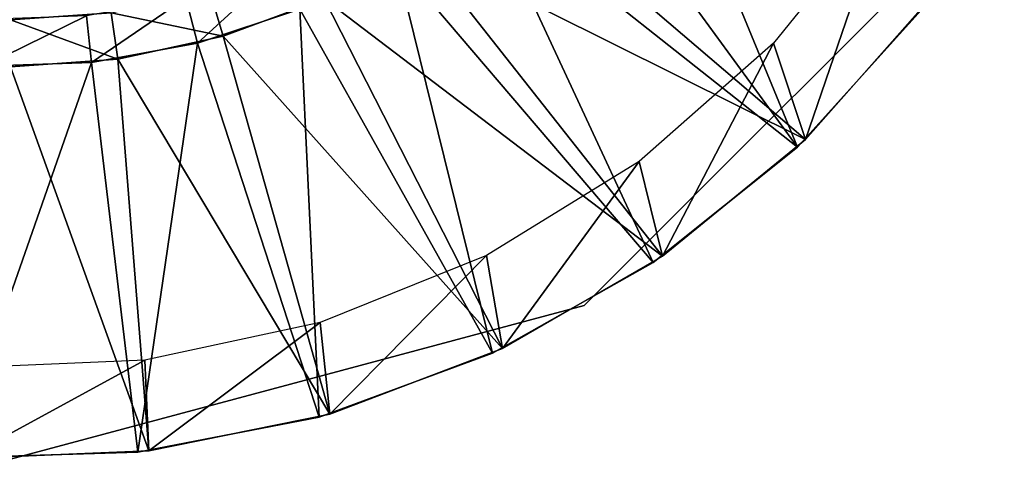
# Model space of a CAD drawing. Extents: x 0 to 64, y 0 to 674.
# Drawn here: x 45 to 61, y 0 to 7 of the extents above; entities that cross this region are included whole.
import ezdxf

# ---------------------------------------------------------------- set-up
doc = ezdxf.new("R2010")
doc.units = 0
doc.header["$MEASUREMENT"] = 0

msp = doc.modelspace()

# ---------------------------------------------------------------- linework, layer by layer
for points in [[(58.028595, 5.170465, 1376.699951), (55.270576, 11.875033, 1376.699951), (54.15205, 10.485888, 1376.699951)], [(60.078285, 7.439494, 1376.699951), (55.270576, 11.875033, 1376.699951), (58.028595, 5.170465, 1376.699951)], [(58.028595, 5.170465, 1376.699951), (54.15205, 10.485888, 1376.699951), (52.847214, 9.270072, 1376.699951)], [(58.161758, 5.297184, 1.699984), (51.758007, 8.484364, 1.699984), (53.185753, 9.553135, 1.699984)], [(58.161758, 5.297184, 1.699984), (53.185753, 9.553135, 1.699984), (60.189411, 7.585883, 1.699984)], [(54.5, 2.545536, 689.200012), (54.5, 2.545536, 3.199995), (61.454483, 9.500027, 3.199995)], [(54.5, 2.545536, 689.200012), (61.454483, 9.500027, 3.199995), (61.454483, 9.500027, 689.200012)], [(61.454483, 9.500027, 689.200012), (61.454483, 9.500027, 1375.200073), (54.5, 2.545536, 1375.200073)], [(61.454483, 9.500027, 689.200012), (54.5, 2.545536, 1375.200073), (54.5, 2.545536, 689.200012)], [(55.641464, 3.259659, 1376.699951), (52.847214, 9.270072, 1376.699951), (51.382622, 8.252382, 1376.699951)], [(58.028595, 5.170465, 1376.699951), (52.847214, 9.270072, 1376.699951), (55.641464, 3.259659, 1376.699951)], [(57.634228, 6.891072, 3.199995), (58.161758, 5.297184, 3.199995), (59.498913, 9.200454, 3.199995)], [(59.498913, 9.200454, 3.199995), (58.161758, 5.297184, 3.199995), (60.189411, 7.585883, 3.199995)], [(55.793224, 3.363311, 1.699984), (50.192684, 7.629633, 1.699984), (51.758007, 8.484364, 1.699984)], [(55.793224, 3.363311, 1.699984), (51.758007, 8.484364, 1.699984), (58.161758, 5.297184, 1.699984)], [(48.096119, 6.889522, 1376.699951), (49.490692, 8.170664, 1376.597778), (47.903797, 7.641792, 1376.597778)], [(49.788109, 7.453382, 1376.699951), (49.490692, 8.170664, 1376.597778), (48.096119, 6.889522, 1376.699951)], [(52.978725, 1.756489, 1376.699951), (51.382622, 8.252382, 1376.699951), (49.788109, 7.453382, 1376.699951)], [(55.641464, 3.259659, 1376.699951), (51.382622, 8.252382, 1376.699951), (52.978725, 1.756489, 1376.699951)], [(44.999996, 7.276475, 1.802206), (44.999996, 8.000016, 2.101958), (46.668434, 7.395804, 1.802206)], [(48.521652, 7.006347, 1.699984), (46.668434, 7.395804, 1.802206), (48.302902, 7.751346, 1.802206)], [(48.521652, 7.006347, 1.699984), (48.302902, 7.751346, 1.802206), (50.192684, 7.629633, 1.699984)], [(46.341106, 6.572187, 1376.699951), (47.903797, 7.641792, 1376.597778), (46.257801, 7.344127, 1376.597778)], [(48.096119, 6.889522, 1376.699951), (47.903797, 7.641792, 1376.597778), (46.341106, 6.572187, 1376.699951)], [(53.145157, 1.834452, 1.699984), (48.521652, 7.006347, 1.699984), (50.192684, 7.629633, 1.699984)], [(53.145157, 1.834452, 1.699984), (50.192684, 7.629633, 1.699984), (55.793224, 3.363311, 1.699984)], [(58.161758, 5.297184, 3.199995), (58.161758, 5.297184, 1.699984), (60.189411, 7.585883, 1.699984)], [(58.161758, 5.297184, 3.199995), (60.189411, 7.585883, 1.699984), (60.189411, 7.585883, 3.199995)], [(46.341106, 6.572187, 1376.699951), (46.257801, 7.344127, 1376.597778), (44.558784, 6.507814, 1376.699951)], [(44.558784, 6.507814, 1376.699951), (46.257801, 7.344127, 1376.597778), (44.586197, 7.283747, 1376.597778)], [(46.778931, 6.627262, 1.699984), (44.999996, 7.276475, 1.802206), (46.668434, 7.395804, 1.802206)], [(46.778931, 6.627262, 1.699984), (46.668434, 7.395804, 1.802206), (48.521652, 7.006347, 1.699984)], [(50.109341, 0.699878, 1376.699951), (49.788109, 7.453382, 1376.699951), (48.096119, 6.889522, 1376.699951)], [(52.978725, 1.756489, 1376.699951), (49.788109, 7.453382, 1376.699951), (50.109341, 0.699878, 1376.699951)], [(60.078285, 7.439494, 1375.200073), (60.078285, 7.439494, 1376.699951), (58.028595, 5.170465, 1376.699951)], [(60.078285, 7.439494, 1375.200073), (58.028595, 5.170465, 1376.699951), (58.028595, 5.170465, 1375.200073)], [(44.999996, 6.500006, 1.699984), (44.999996, 7.276475, 1.802206), (46.778931, 6.627262, 1.699984)], [(47.107635, 0.117242, 1376.699951), (48.096119, 6.889522, 1376.699951), (46.341106, 6.572187, 1376.699951)], [(50.286129, 0.750184, 1.699984), (46.778931, 6.627262, 1.699984), (48.521652, 7.006347, 1.699984)], [(50.109341, 0.699878, 1376.699951), (48.096119, 6.889522, 1376.699951), (47.107635, 0.117242, 1376.699951)], [(50.286129, 0.750184, 1.699984), (48.521652, 7.006347, 1.699984), (53.145157, 1.834452, 1.699984)], [(55.406078, 4.930079, 3.199995), (55.793224, 3.363311, 3.199995), (57.634228, 6.891072, 3.199995)], [(57.634228, 6.891072, 3.199995), (55.793224, 3.363311, 3.199995), (58.161758, 5.297184, 3.199995)], [(47.107635, 0.117242, 1376.699951), (46.341106, 6.572187, 1376.699951), (44.051334, 0.023723, 1376.699951)], [(44.051334, 0.023723, 1376.699951), (46.341106, 6.572187, 1376.699951), (44.558784, 6.507814, 1376.699951)], [(47.290192, 0.138521, 1.699984), (44.999996, 6.500006, 1.699984), (46.778931, 6.627262, 1.699984)], [(47.290192, 0.138521, 1.699984), (46.778931, 6.627262, 1.699984), (50.286129, 0.750184, 1.699984)], [(44.234947, 0.015438, 1.699984), (44.999996, 6.500006, 1.699984), (47.290192, 0.138521, 1.699984)], [(55.793224, 3.363311, 3.199995), (55.793224, 3.363311, 1.699984), (58.161758, 5.297184, 1.699984)], [(55.793224, 3.363311, 3.199995), (58.161758, 5.297184, 1.699984), (58.161758, 5.297184, 3.199995)], [(58.028595, 5.170465, 1375.200073), (58.028595, 5.170465, 1376.699951), (55.641464, 3.259659, 1376.699951)], [(58.028595, 5.170465, 1375.200073), (55.641464, 3.259659, 1376.699951), (55.641464, 3.259659, 1375.200073)], [(52.878567, 3.373802, 3.199995), (53.145157, 1.834452, 3.199995), (55.406078, 4.930079, 3.199995)], [(55.406078, 4.930079, 3.199995), (53.145157, 1.834452, 3.199995), (55.793224, 3.363311, 3.199995)], [(50.124401, 2.267063, 3.199995), (50.286129, 0.750184, 3.199995), (52.878567, 3.373802, 3.199995)], [(52.878567, 3.373802, 3.199995), (50.286129, 0.750184, 3.199995), (53.145157, 1.834452, 3.199995)], [(53.145157, 1.834452, 3.199995), (53.145157, 1.834452, 1.699984), (55.793224, 3.363311, 1.699984)], [(53.145157, 1.834452, 3.199995), (55.793224, 3.363311, 1.699984), (55.793224, 3.363311, 3.199995)], [(55.641464, 3.259659, 1375.200073), (55.641464, 3.259659, 1376.699951), (52.978725, 1.756489, 1376.699951)], [(55.641464, 3.259659, 1375.200073), (52.978725, 1.756489, 1376.699951), (52.978725, 1.756489, 1375.200073)], [(44.999996, 0, 689.200012), (44.999996, 0, 3.199995), (54.5, 2.545536, 3.199995)], [(44.999996, 0, 689.200012), (54.5, 2.545536, 3.199995), (54.5, 2.545536, 689.200012)], [(54.5, 2.545536, 689.200012), (54.5, 2.545536, 1375.200073), (44.999996, 0, 1375.200073)], [(54.5, 2.545536, 689.200012), (44.999996, 0, 1375.200073), (44.999996, 0, 689.200012)], [(47.222809, 1.64175, 3.199995), (47.290192, 0.138521, 3.199995), (50.124401, 2.267063, 3.199995)], [(50.124401, 2.267063, 3.199995), (47.290192, 0.138521, 3.199995), (50.286129, 0.750184, 3.199995)], [(50.286129, 0.750184, 3.199995), (50.286129, 0.750184, 1.699984), (53.145157, 1.834452, 1.699984)], [(50.286129, 0.750184, 3.199995), (53.145157, 1.834452, 1.699984), (53.145157, 1.834452, 3.199995)], [(44.257275, 1.515806, 3.199995), (44.234947, 0.015438, 3.199995), (47.222809, 1.64175, 3.199995)], [(47.222809, 1.64175, 3.199995), (44.234947, 0.015438, 3.199995), (47.290192, 0.138521, 3.199995)], [(52.978725, 1.756489, 1375.200073), (52.978725, 1.756489, 1376.699951), (50.109341, 0.699878, 1376.699951)], [(52.978725, 1.756489, 1375.200073), (50.109341, 0.699878, 1376.699951), (50.109341, 0.699878, 1375.200073)], [(50.109341, 0.699878, 1375.200073), (50.109341, 0.699878, 1376.699951), (47.107635, 0.117242, 1376.699951)], [(50.109341, 0.699878, 1375.200073), (47.107635, 0.117242, 1376.699951), (47.107635, 0.117242, 1375.200073)], [(47.290192, 0.138521, 3.199995), (47.290192, 0.138521, 1.699984), (50.286129, 0.750184, 1.699984)], [(47.290192, 0.138521, 3.199995), (50.286129, 0.750184, 1.699984), (50.286129, 0.750184, 3.199995)], [(47.107635, 0.117242, 1375.200073), (47.107635, 0.117242, 1376.699951), (44.051334, 0.023723, 1376.699951)], [(47.107635, 0.117242, 1375.200073), (44.051334, 0.023723, 1376.699951), (44.051334, 0.023723, 1375.200073)], [(44.234947, 0.015438, 3.199995), (44.234947, 0.015438, 1.699984), (47.290192, 0.138521, 1.699984)], [(44.234947, 0.015438, 3.199995), (47.290192, 0.138521, 1.699984), (47.290192, 0.138521, 3.199995)]]:
    msp.add_3dface(points)

doc.saveas('drawing.dxf')
